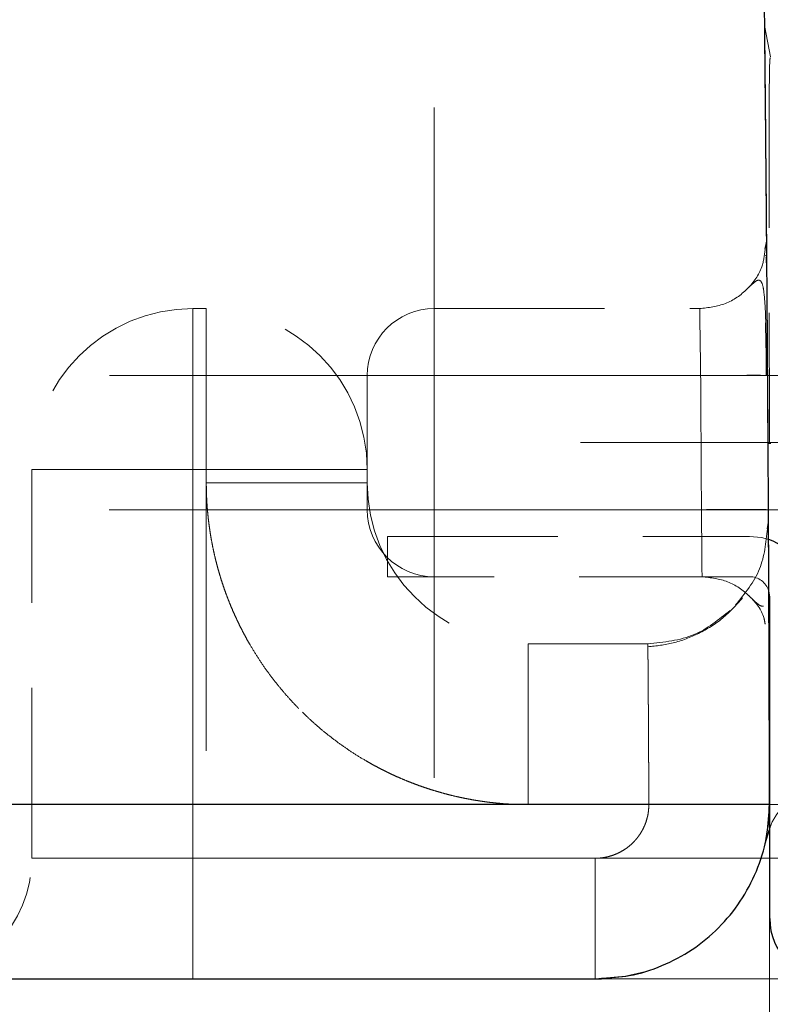
# Model space of a CAD drawing. Units: millimetres. Extents: x 0 to 420, y 0 to 297.
# Drawn here: x 148 to 154, y 189 to 196 of the extents above; entities that cross this region are included whole.
import ezdxf

# ---------------------------------------------------------------- set-up
doc = ezdxf.new("R2010")
doc.units = ezdxf.units.MM
doc.header["$PDSIZE"] = -1
doc.linetypes.add('CENTERX2', pattern=[20.32, 12.7, -2.54, 2.54, -2.54])
doc.linetypes.add('HIDDEN', pattern=[1.905, 1.27, -0.635])
doc.styles.add('SLDTEXTSTYLE0', font='TXT', dxfattribs={"width": 0.605})
doc.dimstyles.new('SLDDIMSTYLE0', dxfattribs={"dimtxt": 3.5, "dimasz": 3.5, "dimexe": 0, "dimexo": 0.0625, "dimgap": 0.875, "dimtad": 1, "dimdec": 0, "dimlfac": 10, "dimrnd": 1e-09, "dimzin": 12, "dimdsep": 46, "dimtxsty": 'SLDTEXTSTYLE0', "dimsah": 1, "dimcen": 0.09, "dimadec": 0, "dimazin": 3, "dimtfac": 1, "dimtdec": 3, "dimtofl": 0, "dimtmove": 0, "dimatfit": 3, "dimfxl": 1, "dimfrac": 2, "dimtolj": 1, "dimtzin": 12, "dimarcsym": 0})
doc.dimstyles.new('SLDDIMSTYLE1', dxfattribs={"dimtxt": 3.5, "dimasz": 3.5, "dimexe": 0, "dimexo": 0.0625, "dimgap": 0.875, "dimtad": 1, "dimlfac": 10, "dimrnd": 1e-09, "dimzin": 12, "dimdsep": 46, "dimtxsty": 'SLDTEXTSTYLE0', "dimsah": 1, "dimcen": 0.09, "dimadec": 0, "dimazin": 3, "dimtfac": 1, "dimtdec": 3, "dimtofl": 0, "dimtmove": 0, "dimatfit": 3, "dimfxl": 1, "dimfrac": 2, "dimtolj": 1, "dimtzin": 12, "dimarcsym": 0})
doc.dimstyles.new('SLDDIMSTYLE2', dxfattribs={"dimtxt": 3.5, "dimasz": 3.5, "dimexe": 0, "dimexo": 0.0625, "dimgap": 0.875, "dimtad": 1, "dimdec": 0, "dimlfac": 10, "dimrnd": 1e-09, "dimzin": 12, "dimdsep": 46, "dimtxsty": 'SLDTEXTSTYLE0', "dimsah": 1, "dimcen": 0.09, "dimadec": 0, "dimazin": 3, "dimtfac": 1, "dimtdec": 3, "dimtmove": 0, "dimatfit": 0, "dimfxl": 1, "dimfrac": 2, "dimtolj": 1, "dimtzin": 12, "dimarcsym": 0})

# ---------------------------------------------------------------- blocks, each defined once
blk = doc.blocks.new('_D')
at = {"color": 7, "linetype": 'Continuous', "lineweight": 0}
for p, q in [((61.7772, 190.1473), (61.7779, 161.9468)), ((153.772, 190.1498), (153.7727, 161.9494)), ((153.7727, 162.9494), (61.7779, 162.9468))]:
    blk.add_line(p, q, dxfattribs=at)
at = {"color": 7, "linetype": 'Continuous', "lineweight": 18}
for points in [[(61.7779, 162.9468), (65.2779, 162.4085), (65.2779, 163.4854)], [(153.7727, 162.9494), (150.2727, 163.4877), (150.2727, 162.4108)]]:
    blk.add_solid(points, dxfattribs=at)
at = {"color": 7, "linetype": 'Continuous', "lineweight": 18, "insert": (103.7648, 167.4597), "char_height": 3.5, "attachment_point": 1, "rotation": 0.00157, "style": 'SLDTEXTSTYLE0'}
blk.add_mtext('920', dxfattribs=at)
blk = doc.blocks.new('_D_1')
at = {"color": 7, "linetype": 'Continuous', "lineweight": 0}
for p, q in [((171.0675, 228.9473), (197.8043, 228.9473)), ((196.8043, 228.9473), (196.8043, 188.9473)), ((143.872, 188.9473), (197.8043, 188.9473))]:
    blk.add_line(p, q, dxfattribs=at)
at = {"color": 7, "linetype": 'Continuous', "lineweight": 18}
for points in [[(196.8043, 228.9473), (196.2659, 225.4473), (197.3428, 225.4473)], [(196.8043, 188.9473), (197.3428, 192.4473), (196.2659, 192.4473)]]:
    blk.add_solid(points, dxfattribs=at)
at = {"color": 7, "linetype": 'Continuous', "lineweight": 18, "insert": (192.2926, 204.9369), "char_height": 3.5, "attachment_point": 1, "rotation": 90, "style": 'SLDTEXTSTYLE0'}
blk.add_mtext('400', dxfattribs=at)
blk = doc.blocks.new('_D_2')
at = {"color": 7, "linetype": 'Continuous', "lineweight": 0}
for p, q in [((168.0675, 213.9473), (189.9692, 213.9473)), ((188.9692, 213.9473), (188.9692, 188.9473)), ((143.872, 188.9473), (189.9692, 188.9473))]:
    blk.add_line(p, q, dxfattribs=at)
at = {"color": 7, "linetype": 'Continuous', "lineweight": 18}
for points in [[(188.9692, 213.9473), (188.4307, 210.4473), (189.5076, 210.4473)], [(188.9692, 188.9473), (189.5076, 192.4473), (188.4307, 192.4473)]]:
    blk.add_solid(points, dxfattribs=at)
at = {"color": 7, "linetype": 'Continuous', "lineweight": 18, "insert": (184.4574, 197.4369), "char_height": 3.5, "attachment_point": 1, "rotation": 90, "style": 'SLDTEXTSTYLE0'}
blk.add_mtext('250', dxfattribs=at)
blk = doc.blocks.new('_D_3')
at = {"color": 7, "linetype": 'Continuous', "lineweight": 0}
for p, q in [((178.9694, 192.9473), (178.9694, 202.0552)), ((158.8675, 192.9473), (179.9694, 192.9473)), ((178.9694, 192.9473), (178.9694, 188.9473)), ((143.872, 188.9473), (179.9694, 188.9473)), ((178.9694, 188.9473), (178.9694, 182.2166))]:
    blk.add_line(p, q, dxfattribs=at)
at = {"color": 7, "linetype": 'Continuous', "lineweight": 18}
for points in [[(178.9694, 192.9473), (179.5079, 196.4473), (178.4309, 196.4473)], [(178.9694, 188.9473), (178.4309, 185.4473), (179.5079, 185.4473)]]:
    blk.add_solid(points, dxfattribs=at)
at = {"color": 7, "linetype": 'Continuous', "lineweight": 18, "insert": (174.4577, 196.708), "char_height": 3.5, "attachment_point": 1, "rotation": 90, "style": 'SLDTEXTSTYLE0'}
blk.add_mtext('40', dxfattribs=at)
blk = doc.blocks.new('_D_5')
at = {"color": 7, "linetype": 'Continuous', "lineweight": 0}
for p, q in [((95.7732, 193.0473), (95.7732, 171.9473)), ((153.772, 190.1498), (153.772, 171.9473)), ((95.7732, 172.9473), (153.772, 172.9473))]:
    blk.add_line(p, q, dxfattribs=at)
at = {"color": 7, "linetype": 'Continuous', "lineweight": 18}
for points in [[(95.7732, 172.9473), (99.2732, 172.4089), (99.2732, 173.4858)], [(153.772, 172.9473), (150.272, 173.4858), (150.272, 172.4089)]]:
    blk.add_solid(points, dxfattribs=at)
at = {"color": 7, "linetype": 'Continuous', "lineweight": 18, "insert": (120.7622, 177.4591), "char_height": 3.5, "attachment_point": 1, "style": 'SLDTEXTSTYLE0'}
blk.add_mtext('580', dxfattribs=at)

msp = doc.modelspace()

# ---------------------------------------------------------------- linework, layer by layer
at = {"color": 7, "linetype": 'HIDDEN', "lineweight": 18}
for p, q in [((153.7362976, 196.0473712), (153.7784013, 195.826491)), ((153.7422646, 194.3412584), (153.7405105, 194.3453258)), ((149.5719679, 193.947326), (149.4719679, 193.947326)), ((149.4719679, 193.947326), (149.4719679, 192.747326)), ((149.4719679, 192.747326), (149.4719679, 193.947326)), ((149.4719679, 193.947326), (149.4719679, 192.747326)), ((149.4719679, 192.747326), (149.4719679, 193.947326)), ((149.5719679, 193.947326), (149.5719679, 192.747326)), ((149.5719679, 192.747326), (149.5719679, 193.947326)), ((149.5719679, 193.947326), (149.5719679, 192.747326)), ((149.5719679, 192.747326), (149.5719679, 193.947326)), ((151.2719679, 193.947326), (153.251024, 193.947326)), ((151.2719679, 193.447326), (151.2719679, 193.947326)), ((151.2719679, 193.947326), (151.2719679, 193.447326)), ((150.7719679, 192.747326), (150.7719679, 193.447326)), ((150.7719679, 193.447326), (151.2719679, 193.447326)), ((151.2719679, 193.447326), (150.7719679, 193.447326)), ((153.2583588, 193.447323), (151.2719679, 193.447326)), ((151.2719679, 193.447326), (151.2719679, 192.447326)), ((151.2719679, 193.447326), (153.258359, 193.4472876)), ((153.7615052, 192.9438111), (153.7583116, 193.4506263)), ((148.2719679, 189.847326), (148.2719679, 192.747326)), ((148.2719679, 192.747326), (149.4719679, 192.747326)), ((149.4719679, 192.747326), (148.2719679, 192.747326)), ((148.2719679, 192.747326), (149.4719679, 192.747326)), ((149.4719679, 192.747326), (148.2719679, 192.747326)), ((149.4719679, 192.747326), (149.4719679, 189.847326)), ((149.5719679, 192.747326), (149.4719679, 192.747326)), ((149.5719679, 192.747326), (150.7719679, 192.747326)), ((149.5719679, 192.647326), (149.5719679, 192.747326)), ((150.7719679, 192.747326), (149.5719679, 192.747326)), ((149.5719679, 192.747326), (150.7719679, 192.747326)), ((150.7719679, 192.747326), (149.5719679, 192.747326)), ((150.7719679, 192.747326), (150.7719679, 192.647326)), ((149.5719679, 192.647326), (150.7719679, 192.647326)), ((150.7719679, 192.647326), (149.5719679, 192.647326)), ((149.5719679, 192.647326), (150.7719679, 192.647326)), ((150.7719679, 192.647326), (149.5719679, 192.647326)), ((150.7719679, 192.447326), (150.7719679, 192.647326)), ((150.7719679, 192.447326), (151.2719679, 192.447326)), ((150.7719679, 192.447326), (151.2719679, 192.447326)), ((151.2719679, 192.447326), (153.2642261, 192.4473645)), ((153.2642264, 192.4473291), (151.2719679, 192.447326)), ((151.2719679, 191.947326), (151.2719679, 192.447326)), ((151.2719679, 192.447326), (151.2719679, 191.947326)), ((150.9232113, 192.247326), (153.6232113, 192.247326)), ((150.9232113, 191.947326), (150.9232113, 192.247326)), ((153.6232113, 191.947326), (150.9232113, 191.947326)), ((151.9719679, 191.447326), (152.8647278, 191.447326)), ((151.9719679, 191.447326), (151.9719679, 190.247326)), ((151.9719679, 191.447326), (151.9719679, 190.247326)), ((151.9719679, 191.447326), (151.9719679, 190.247326)), ((151.9719679, 191.447326), (151.9719679, 190.247326)), ((152.8719562, 190.2472365), (151.9719679, 190.247326)), ((151.9719679, 190.247326), (152.8719563, 190.2472374)), ((152.8719562, 190.2472365), (151.9719679, 190.247326)), ((151.9719679, 190.247326), (152.8719563, 190.2472374)), ((153.7719679, 190.2498384), (153.7719678, 190.2498921)), ((153.7719679, 190.2498084), (153.7719679, 190.2498083)), ((153.7732113, 190.1652804), (153.7732113, 190.2404484)), ((149.4719679, 189.847326), (148.2719679, 189.847326)), ((148.2719679, 189.847326), (149.4719679, 189.847326)), ((149.4719679, 189.847326), (148.2719679, 189.847326)), ((148.2719679, 189.847326), (149.4719679, 189.847326)), ((149.4719679, 188.947326), (149.4719679, 189.847326)), ((152.4719703, 189.847326), (149.4719679, 189.847326)), ((149.4719679, 188.947326), (149.4719679, 189.847326)), ((149.4719679, 188.947326), (149.4719679, 189.847326)), ((149.4719679, 188.947326), (149.4719679, 189.847326)), ((152.4719703, 188.947326), (152.4719703, 189.847326)), ((152.4719703, 189.847326), (152.4719703, 188.947326)), ((152.4719703, 188.947326), (152.4719703, 189.847326)), ((152.4719703, 189.847326), (152.4719703, 188.947326)), ((152.4555514, 188.9473506), (152.4565563, 188.9473415))]:
    msp.add_line(p, q, dxfattribs=at)
at = {"color": 7, "linetype": 'CENTERX2', "lineweight": 18}
for p, q in [((151.2719679, 195.447326), (151.2719679, 190.447326)), ((148.8501886, 193.447326), (154.1155266, 193.447326)), ((152.3614949, 192.947326), (158.7674794, 192.947326)), ((149.4719679, 189.847326), (149.4719679, 192.747326)), ((149.5719679, 192.747326), (149.4719679, 192.747326)), ((149.5719679, 190.647326), (149.5719679, 192.747326)), ((148.8482532, 192.447326), (154.1193974, 192.447326)), ((158.71656, 190.247326), (115.882837, 190.247326)), ((154.4719703, 189.847326), (149.4719679, 189.847326))]:
    msp.add_line(p, q, dxfattribs=at)
at = {"color": 7, "linetype": 'Continuous', "lineweight": 25}
for p, q in [((153.7395938, 194.3917829), (153.7510078, 194.45136)), ((153.7615321, 192.9438113), (153.7823429, 192.9439332)), ((153.7556315, 192.3050788), (153.7647164, 192.3518174)), ((153.7650783, 192.2447774), (153.765133, 192.2690124)), ((153.7700579, 191.8279213), (153.7664907, 191.8417221)), ((153.7732113, 190.2404484), (153.7732113, 191.797326)), ((153.7719679, 190.2498085), (153.7719679, 190.2498084)), ((153.7732113, 189.397326), (153.7732113, 190.1652804)), ((153.73936, 189.9562584), (153.7717, 190.0627869))]:
    msp.add_line(p, q, dxfattribs=at)
at = {"color": 7, "linetype": 'HIDDEN', "lineweight": 18, "flags": 128}
for points in [[(153.7657903, 192.2241412), (153.7110019, 192.2386794), (153.6232113, 192.247326)], [(153.7732113, 191.797326), (153.7703291, 191.8265896), (153.7700579, 191.8279213)], [(153.7373472, 189.949297), (153.7526143, 190.0238292), (153.7719678, 190.2498912)], [(152.4719703, 188.947326), (152.6979936, 188.9671255), (152.8507688, 189.0037378)]]:
    msp.add_lwpolyline(points, dxfattribs=at)
at = {"color": 7, "linetype": 'HIDDEN', "lineweight": 18}
for centre, radius, start, end in [((149.4719679, 192.747326), 1.2, 90, 180), ((149.5719679, 192.747326), 1.2, 0, 90), ((151.2719679, 193.447326), 0.5, 90, 180), ((151.9719679, 192.647326), 1.2, 180.00000033, 269.99999955), ((151.2719679, 192.447326), 0.5, 180, 270), ((153.6232113, 191.797326), 0.15, 17.21594284, 90), ((147.3719679, 189.847326), 0.9, 270, 0)]:
    msp.add_arc(centre, radius, start, end, dxfattribs=at)
at = {"color": 7, "linetype": 'Continuous', "lineweight": 25}
for centre, start, end in [((153.6232113, 191.797326), 0, 71.52793316), ((154.2232113, 189.397326), 180, 270)]:
    msp.add_arc(centre, 0.45, start, end, dxfattribs=at)
for points, knots in [([(153.7719674, 190.2498084), (153.771498, 190.4648548), (153.7705591, 190.8949486), (153.7683771, 191.5400871), (153.7656288, 192.1852243), (153.7622587, 192.8303587), (153.7582816, 193.4754892), (153.7536937, 194.1206143), (153.7484959, 194.7657328), (153.7426882, 195.4108432), (153.7362705, 196.0559444), (153.729243, 196.7010349), (153.7216056, 197.3461135), (153.7133584, 197.9911788), (153.7045015, 198.6362295), (153.6950347, 199.2812643), (153.6849583, 199.9262818), (153.6742722, 200.5712808), (153.6629765, 201.2162599), (153.6510712, 201.8612177), (153.6385563, 202.506153), (153.6254319, 203.1510645), (153.611698, 203.7959507), (153.5973546, 204.4408105), (153.5824019, 205.0856424), (153.5668397, 205.7304452), (153.5506682, 206.3752175), (153.5338874, 207.019958), (153.5164973, 207.6646658), (153.4984982, 208.3093396), (153.4798901, 208.9539785), (153.460673, 209.5985813), (153.4408472, 210.2431471), (153.4204127, 210.8876748), (153.3993697, 211.5321632), (153.3777181, 212.1766115), (153.3554582, 212.8210185), (153.33259, 213.4653832), (153.3091137, 214.1097045), (153.2850293, 214.7539814), (153.260337, 215.3982128), (153.2350369, 216.0423977), (153.209129, 216.686535), (153.1826135, 217.3306236), (153.1554904, 217.9746626), (153.12776, 218.6186509), (153.0994222, 219.2625874), (153.0704772, 219.906471), (153.0409251, 220.5503008), (153.010766, 221.1940756), (152.98, 221.8377944), (152.9486272, 222.4814562), (152.9166477, 223.1250599), (152.8840617, 223.7686045), (152.8508691, 224.4120887), (152.8170703, 225.0555116), (152.7826653, 225.6988716), (152.7476544, 226.3421677), (152.7120378, 226.9853984), (152.6758157, 227.6285626), (152.6389882, 228.2716588), (152.6015556, 228.9146859), (152.563518, 229.5576425), (152.5248757, 230.2005274), (152.4856288, 230.8433392), (152.4457775, 231.4860767), (152.405322, 232.1287385), (152.3642625, 232.7713235), (152.3225993, 233.4138302), (152.2803324, 234.0562575), (152.237462, 234.698604), (152.1939887, 235.3408684), (152.1499114, 235.9830493), (152.1052345, 236.6251461), (152.0599433, 237.2671552), (152.0140928, 237.9090833), (151.9830167, 238.336962), (151.9674787, 238.5509008)], [0, 0, 0, 0, 0.013332853, 0.026665776, 0.039998764, 0.053331814, 0.066664922, 0.079998085, 0.093331298, 0.106664557, 0.11999786, 0.133331201, 0.146664577, 0.159997984, 0.173331419, 0.186664878, 0.199998356, 0.213331849, 0.226665355, 0.239998869, 0.253332387, 0.266665906, 0.279999421, 0.293332928, 0.306666424, 0.319999906, 0.333333368, 0.346666808, 0.360000227, 0.373333626, 0.386667007, 0.400000372, 0.413333722, 0.426667059, 0.440000385, 0.453333701, 0.466667009, 0.48000031, 0.493333606, 0.506666899, 0.520000189, 0.53333348, 0.546666772, 0.560000067, 0.573333366, 0.586666671, 0.599999984, 0.613333306, 0.626666638, 0.639999982, 0.65333334, 0.666666713, 0.680000102, 0.69333351, 0.706666936, 0.720000379, 0.733333835, 0.746667301, 0.760000772, 0.773334246, 0.786667718, 0.800001185, 0.813334643, 0.826668088, 0.840001517, 0.853334925, 0.86666831, 0.880001667, 0.893334992, 0.906668282, 0.920001533, 0.933334741, 0.946667902, 0.960001012, 0.973334068, 0.986667065, 1, 1, 1, 1]), ([(153.7583116, 193.4506263), (153.7581078, 193.4832474), (153.7566426, 193.717758), (153.7535239, 194.1362053), (153.7492265, 194.676431), (153.7450719, 195.1483019), (153.7414183, 195.5364338), (153.7385804, 195.8224894), (153.7366904, 196.006493), (153.7364499, 196.0295229), (153.7363296, 196.0410358)], [0, 0, 0, 0, 0.0225631, 0.162204411, 0.301840509, 0.441483009, 0.581124064, 0.720766589, 0.860408804, 1, 1, 1, 1]), ([(153.750359, 193.4505738), (153.7497435, 193.523672), (153.7485797, 193.6618958), (153.7453939, 193.7841463), (153.7438929, 193.8417459)], [0, 0, 0, 0, 0.528839965, 1, 1, 1, 1]), ([(152.5190925, 188.9519729), (152.5884286, 188.9561952), (152.7429002, 188.9656019), (152.9731987, 189.0396742), (153.199682, 189.1597068), (153.3979852, 189.3230964), (153.5608949, 189.5216993), (153.6808872, 189.7483581), (153.7579059, 189.9942175), (153.7672806, 190.1646115), (153.7719679, 190.2498086)], [0, 0, 0, 0, 0.104220311, 0.232188838, 0.360157365, 0.488125892, 0.616094419, 0.744062946, 0.872031473, 1, 1, 1, 1]), ([(147.8610823, 188.947326), (147.8651633, 188.947326), (148.126526, 188.947326), (148.3787994, 188.947326), (148.6091911, 188.947326), (148.6110773, 188.947326)], [0, 0, 0, 0, 0.015488625, 0.991939609, 1, 1, 1, 1]), ([(147.8770781, 188.9481946), (147.9993582, 188.9481946), (148.2636971, 188.9481946), (148.5014371, 188.9481946), (148.6292013, 188.9481946)], [0, 0, 0, 0, 0.46258851, 1, 1, 1, 1]), ([(148.6292013, 188.9481946), (148.7870929, 188.9481946), (149.2348523, 188.9481946), (149.893919, 188.9481946), (150.5923194, 188.9481946), (151.1226121, 188.9481946), (151.3755726, 188.9481946), (151.4679851, 188.9481946)], [0, 0, 0, 0, 0.132199175, 0.374898972, 0.617599872, 0.860300086, 1, 1, 1, 1]), ([(151.4679851, 188.9481946), (151.5409438, 188.9481946), (151.6998963, 188.9481946), (151.8904688, 188.9481946), (152.0693493, 188.9481946), (152.1896496, 188.9481946), (152.2700367, 188.9481946), (152.3288344, 188.9481946), (152.3917281, 188.9481946), (152.4548956, 188.9481946), (152.5078576, 188.9481946), (152.5153806, 188.9481946), (152.5194655, 188.9481946)], [0, 0, 0, 0, 0.102245652, 0.22275886, 0.343266986, 0.458802209, 0.512284133, 0.566748105, 0.641211138, 0.738254759, 0.857873514, 1, 1, 1, 1])]:
    msp.add_open_spline(points, degree=3, knots=knots, dxfattribs=at)
at = {"color": 7, "linetype": 'HIDDEN', "lineweight": 18}
for points, knots in [([(153.7777219, 195.82054), (153.7762968, 195.8147649), (153.7732013, 195.8022209), (153.7703794, 195.6476742), (153.768661, 195.3904809), (153.7681434, 195.0332782), (153.7684787, 194.5929137), (153.7693544, 194.0846644), (153.7704471, 193.5279912), (153.7711758, 193.1388964), (153.771541, 192.9438699)], [0, 0, 0, 0, 0.107364763, 0.233206246, 0.359614888, 0.486577238, 0.614091816, 0.742153686, 0.87075935, 1, 1, 1, 1]), ([(153.2510241, 193.947326), (153.3169487, 193.9548981), (153.4487979, 193.9700421), (153.6135673, 194.0871445), (153.7206281, 194.2355293), (153.7340932, 194.3464651), (153.7395938, 194.3917829)], [0, 0, 0, 0, 0.270956281, 0.541912563, 0.812868844, 1, 1, 1, 1]), ([(153.7568357, 193.4506165), (153.756297, 193.5299472), (153.7553237, 193.6732807), (153.7540089, 193.8544427), (153.7530221, 193.9827244), (153.7522817, 194.0857783), (153.7509292, 194.1807696), (153.7488685, 194.2780918), (153.7467537, 194.3138125), (153.7455845, 194.3335603)], [0, 0, 0, 0, 0.194471988, 0.351369204, 0.470617947, 0.557798638, 0.668786806, 0.816892739, 1, 1, 1, 1]), ([(153.7438929, 193.8417459), (153.7438184, 193.8450507), (153.7424354, 193.9063692), (153.7375771, 193.9987139), (153.7273979, 194.1015093), (153.7113058, 194.1545972), (153.6862506, 194.1640887), (153.6509946, 194.1387634), (153.6128908, 194.1018116), (153.5944653, 194.0839431)], [0, 0, 0, 0, 0.011429388, 0.212065914, 0.397243669, 0.567050529, 0.722560901, 0.865840721, 1, 1, 1, 1]), ([(153.2583586, 193.447326), (153.2574944, 193.5127708), (153.2565919, 193.5781518), (153.2548595, 193.6990886), (153.2540321, 193.7545391), (153.2526176, 193.8471353), (153.2520331, 193.8841855), (153.2512353, 193.9343173), (153.251024, 193.9473259), (153.2510241, 193.9473268)], [0, 0, 0, 0, 0.25, 0.25, 0.5, 0.5, 0.75, 0.75, 1, 1, 1, 1]), ([(153.2510243, 193.9473215), (153.2510246, 193.9473115), (153.2512359, 193.9342866), (153.2520331, 193.8841932), (153.2526179, 193.847115), (153.2540317, 193.7545717), (153.2548595, 193.6990949), (153.2565917, 193.5781849), (153.2574951, 193.5127495), (153.2583588, 193.447326)], [0, 0, 0, 0, 0.25, 0.25, 0.5, 0.5, 0.75, 0.75, 1, 1, 1, 1]), ([(153.7055448, 193.450278), (153.677661, 193.4500939), (153.617503, 193.4496968), (153.4536332, 193.4486151), (153.3234502, 193.4477557), (153.2583588, 193.447326)], [0, 0, 0, 0, 0.301668194, 0.650834097, 1, 1, 1, 1]), ([(153.2583588, 193.447326), (153.3234502, 193.4477557), (153.4536332, 193.4486151), (153.617503, 193.4496968), (153.677661, 193.4500939), (153.7055448, 193.450278)], [0, 0, 0, 0, 0.349165903, 0.698331806, 1, 1, 1, 1]), ([(153.7656791, 192.1521498), (153.7650616, 192.2802525), (153.7638068, 192.5405869), (153.7622804, 192.8079894), (153.7615052, 192.9438111)], [0, 0, 0, 0, 0.492069885, 1, 1, 1, 1]), ([(151.9719679, 190.247326), (151.9562567, 190.2474139), (151.9248342, 190.2475897), (151.8777184, 190.249028), (151.8306388, 190.2513256), (151.7836135, 190.2545659), (151.7366607, 190.258725), (151.6897986, 190.2638074), (151.6430453, 190.2698093), (151.5964189, 190.2767288), (151.5499373, 190.2845631), (151.5036186, 190.2933091), (151.4574805, 190.3029635), (151.411541, 190.3135223), (151.3658177, 190.3249816), (151.3203283, 190.3373367), (151.2750904, 190.3505829), (151.2301213, 190.364715), (151.1854385, 190.3797275), (151.141059, 190.3956146), (151.0970001, 190.41237), (151.0532788, 190.4299873), (151.0099117, 190.4484596), (150.9669157, 190.4677797), (150.9243073, 190.4879402), (150.8821029, 190.5089331), (150.8403187, 190.5307504), (150.7989708, 190.5533836), (150.7580751, 190.5768239), (150.7176473, 190.6010622), (150.677703, 190.6260895), (150.6382577, 190.651896), (150.5993266, 190.6784719), (150.5609248, 190.705807), (150.5230672, 190.733891), (150.4857683, 190.762713), (150.4490426, 190.7922619), (150.4129044, 190.8225266), (150.3773677, 190.8534953), (150.3424463, 190.8851561), (150.3081535, 190.9174971), (150.2632984, 190.9614961), (150.2088707, 191.018127), (150.146285, 191.0885869), (150.0865134, 191.16145), (150.0296481, 191.2366029), (149.9757758, 191.3139295), (149.924979, 191.3933103), (149.8773351, 191.4746227), (149.8329171, 191.5577414), (149.791794, 191.6425389), (149.7540294, 191.7288846), (149.7196821, 191.8166458), (149.6888055, 191.9056874), (149.6614475, 191.9958722), (149.6376512, 192.0870614), (149.6174522, 192.1791141), (149.6008884, 192.2718886), (149.5879617, 192.3652415), (149.5787827, 192.4590286), (149.5730291, 192.5531051), (149.5723217, 192.6159192), (149.5719679, 192.647326)], [0, 0, 0, 0, 0.012503009, 0.025006079, 0.037509206, 0.050012382, 0.062515602, 0.075018861, 0.087522152, 0.100025472, 0.112528815, 0.125032177, 0.137535555, 0.150038944, 0.162542341, 0.175045744, 0.187549149, 0.200052553, 0.212555956, 0.225059354, 0.237562747, 0.250066133, 0.262569511, 0.275072881, 0.287576242, 0.300079595, 0.31258294, 0.325086277, 0.337589607, 0.350092933, 0.362596257, 0.375099581, 0.387602908, 0.40010624, 0.412609577, 0.42511292, 0.437616268, 0.450119623, 0.462622982, 0.475126345, 0.487629709, 0.500133073, 0.52512655, 0.550120002, 0.575113426, 0.600106825, 0.62510021, 0.650093601, 0.675087026, 0.700080504, 0.725074034, 0.750067605, 0.775061205, 0.800054814, 0.825048408, 0.850041957, 0.875035426, 0.900028776, 0.925021962, 0.950014932, 0.975007632, 1, 1, 1, 1]), ([(149.5719679, 192.647326), (149.5720557, 192.6316227), (149.5722312, 192.6002159), (149.5736681, 192.5531236), (149.5759635, 192.5060673), (149.5792007, 192.4590652), (149.5833558, 192.4121354), (149.5884332, 192.3652961), (149.5944294, 192.3185653), (149.6013423, 192.2719611), (149.6091691, 192.2255016), (149.6179068, 192.1792045), (149.627552, 192.1330879), (149.6381009, 192.0871694), (149.6495493, 192.0414669), (149.6618928, 191.9959978), (149.6751265, 191.9507799), (149.6892454, 191.9058303), (149.7042438, 191.8611666), (149.720116, 191.8168058), (149.7368558, 191.7727652), (149.7544566, 191.7290615), (149.7729117, 191.6857117), (149.7922138, 191.6427323), (149.8123555, 191.6001401), (149.833329, 191.5579512), (149.8551261, 191.516182), (149.8777384, 191.4748484), (149.9011571, 191.4339664), (149.9253731, 191.3935517), (149.9503774, 191.3536198), (149.9761602, 191.3141863), (150.0027119, 191.2752662), (150.0300222, 191.2368746), (150.0580807, 191.1990264), (150.0868767, 191.1617362), (150.1163991, 191.1250185), (150.1466367, 191.0888873), (150.1775779, 191.0533568), (150.2092108, 191.0184407), (150.2415234, 190.9841524), (150.2855054, 190.9392806), (150.3421321, 190.8848157), (150.4126036, 190.8221746), (150.4854817, 190.7623494), (150.5606527, 190.7054326), (150.6380006, 190.6515112), (150.7174055, 190.6006678), (150.7987447, 190.55298), (150.8818928, 190.5085208), (150.966722, 190.4673595), (151.0531016, 190.4295598), (151.1408988, 190.3951803), (151.2299782, 190.3642748), (151.3202026, 190.336891), (151.4114328, 190.3130723), (151.5035281, 190.292854), (151.5963463, 190.2762745), (151.689744, 190.2633354), (151.7835769, 190.2541476), (151.8777, 190.2483883), (151.9405454, 190.2476801), (151.9719679, 190.247326)], [0, 0, 0, 0, 0.012496742, 0.024993575, 0.037490491, 0.049987482, 0.06248454, 0.074981658, 0.08747883, 0.099976049, 0.112473309, 0.124970605, 0.13746793, 0.149965279, 0.162462649, 0.174960033, 0.187457429, 0.199954832, 0.212452239, 0.224949646, 0.23744705, 0.24994445, 0.262441842, 0.274939225, 0.287436598, 0.299933958, 0.312431306, 0.32492864, 0.33742596, 0.349923268, 0.362420568, 0.374917863, 0.387415157, 0.399912453, 0.412409752, 0.424907056, 0.437404367, 0.449901685, 0.462399011, 0.474896343, 0.487393682, 0.499891026, 0.524896548, 0.549902064, 0.574907563, 0.599913037, 0.624918492, 0.649923937, 0.674929389, 0.699934867, 0.724940378, 0.749945922, 0.774951496, 0.799957092, 0.824962697, 0.849968292, 0.874973854, 0.899979354, 0.924984759, 0.949990031, 0.974995128, 1, 1, 1, 1]), ([(151.9719679, 190.247326), (151.9562567, 190.2474139), (151.9248342, 190.2475897), (151.8777184, 190.249028), (151.8306388, 190.2513256), (151.7836135, 190.2545659), (151.7366607, 190.258725), (151.6897986, 190.2638074), (151.6430453, 190.2698093), (151.5964189, 190.2767288), (151.5499373, 190.2845631), (151.5036186, 190.2933091), (151.4574805, 190.3029635), (151.411541, 190.3135223), (151.3658177, 190.3249816), (151.3203283, 190.3373367), (151.2750904, 190.3505829), (151.2301213, 190.364715), (151.1854385, 190.3797275), (151.141059, 190.3956146), (151.0970001, 190.41237), (151.0532788, 190.4299873), (151.0099117, 190.4484596), (150.9669157, 190.4677797), (150.9243073, 190.4879402), (150.8821029, 190.5089331), (150.8403187, 190.5307504), (150.7989708, 190.5533836), (150.7580751, 190.5768239), (150.7176473, 190.6010622), (150.677703, 190.6260895), (150.6382577, 190.651896), (150.5993266, 190.6784719), (150.5609248, 190.705807), (150.5230672, 190.733891), (150.4857683, 190.762713), (150.4490426, 190.7922619), (150.4129044, 190.8225266), (150.3773677, 190.8534953), (150.3424463, 190.8851561), (150.3081535, 190.9174971), (150.2632984, 190.9614961), (150.2088707, 191.018127), (150.146285, 191.0885869), (150.0865134, 191.16145), (150.0296481, 191.2366029), (149.9757758, 191.3139295), (149.924979, 191.3933103), (149.8773351, 191.4746227), (149.8329171, 191.5577414), (149.791794, 191.6425389), (149.7540294, 191.7288846), (149.7196821, 191.8166458), (149.6888055, 191.9056874), (149.6614475, 191.9958722), (149.6376512, 192.0870614), (149.6174522, 192.1791141), (149.6008884, 192.2718886), (149.5879617, 192.3652415), (149.5787827, 192.4590286), (149.5730291, 192.5531051), (149.5723217, 192.6159192), (149.5719679, 192.647326)], [0, 0, 0, 0, 0.012503009, 0.025006079, 0.037509206, 0.050012382, 0.062515602, 0.075018861, 0.087522152, 0.100025472, 0.112528815, 0.125032177, 0.137535555, 0.150038944, 0.162542341, 0.175045744, 0.187549149, 0.200052553, 0.212555956, 0.225059354, 0.237562747, 0.250066133, 0.262569511, 0.275072881, 0.287576242, 0.300079595, 0.31258294, 0.325086277, 0.337589607, 0.350092933, 0.362596257, 0.375099581, 0.387602908, 0.40010624, 0.412609577, 0.42511292, 0.437616268, 0.450119623, 0.462622982, 0.475126345, 0.487629709, 0.500133073, 0.52512655, 0.550120002, 0.575113426, 0.600106825, 0.62510021, 0.650093601, 0.675087026, 0.700080504, 0.725074034, 0.750067605, 0.775061205, 0.800054814, 0.825048408, 0.850041957, 0.875035426, 0.900028776, 0.925021962, 0.950014932, 0.975007632, 1, 1, 1, 1]), ([(149.5719679, 192.647326), (149.5720557, 192.6316227), (149.5722312, 192.6002159), (149.5736681, 192.5531236), (149.5759635, 192.5060673), (149.5792007, 192.4590652), (149.5833558, 192.4121354), (149.5884332, 192.3652961), (149.5944294, 192.3185653), (149.6013423, 192.2719611), (149.6091691, 192.2255016), (149.6179068, 192.1792045), (149.627552, 192.1330879), (149.6381009, 192.0871694), (149.6495493, 192.0414669), (149.6618928, 191.9959978), (149.6751265, 191.9507799), (149.6892454, 191.9058303), (149.7042438, 191.8611666), (149.720116, 191.8168058), (149.7368558, 191.7727652), (149.7544566, 191.7290615), (149.7729117, 191.6857117), (149.7922138, 191.6427323), (149.8123555, 191.6001401), (149.833329, 191.5579512), (149.8551261, 191.516182), (149.8777384, 191.4748484), (149.9011571, 191.4339664), (149.9253731, 191.3935517), (149.9503774, 191.3536198), (149.9761602, 191.3141863), (150.0027119, 191.2752662), (150.0300222, 191.2368746), (150.0580807, 191.1990264), (150.0868767, 191.1617362), (150.1163991, 191.1250185), (150.1466367, 191.0888873), (150.1775779, 191.0533568), (150.2092108, 191.0184407), (150.2415234, 190.9841524), (150.2855054, 190.9392806), (150.3421321, 190.8848157), (150.4126036, 190.8221746), (150.4854817, 190.7623494), (150.5606527, 190.7054326), (150.6380006, 190.6515112), (150.7174055, 190.6006678), (150.7987447, 190.55298), (150.8818928, 190.5085208), (150.966722, 190.4673595), (151.0531016, 190.4295598), (151.1408988, 190.3951803), (151.2299782, 190.3642748), (151.3202026, 190.336891), (151.4114328, 190.3130723), (151.5035281, 190.292854), (151.5963463, 190.2762745), (151.689744, 190.2633354), (151.7835769, 190.2541476), (151.8777, 190.2483883), (151.9405454, 190.2476801), (151.9719679, 190.247326)], [0, 0, 0, 0, 0.012496742, 0.024993575, 0.037490491, 0.049987482, 0.06248454, 0.074981658, 0.08747883, 0.099976049, 0.112473309, 0.124970605, 0.13746793, 0.149965279, 0.162462649, 0.174960033, 0.187457429, 0.199954832, 0.212452239, 0.224949646, 0.23744705, 0.24994445, 0.262441842, 0.274939225, 0.287436598, 0.299933958, 0.312431306, 0.32492864, 0.33742596, 0.349923268, 0.362420568, 0.374917863, 0.387415157, 0.399912453, 0.412409752, 0.424907056, 0.437404367, 0.449901685, 0.462399011, 0.474896343, 0.487393682, 0.499891026, 0.524896548, 0.549902064, 0.574907563, 0.599913037, 0.624918492, 0.649923937, 0.674929389, 0.699934867, 0.724940378, 0.749945922, 0.774951496, 0.799957092, 0.824962697, 0.849968292, 0.874973854, 0.899979354, 0.924984759, 0.949990031, 0.974995128, 1, 1, 1, 1]), ([(153.2642256, 192.447326), (153.2648975, 192.3818812), (153.2655295, 192.3164998), (153.2666356, 192.1955623), (153.2671097, 192.1401115), (153.2678685, 192.0475153), (153.2681536, 192.0104655), (153.2685324, 191.9603344), (153.2686264, 191.9473261), (153.2686266, 191.9473252)], [0, 0, 0, 0, 0.25, 0.25, 0.5, 0.5, 0.75, 0.75, 1, 1, 1, 1]), ([(153.2686272, 191.9473305), (153.2686272, 191.9473406), (153.2685329, 191.9603651), (153.2681543, 192.0104578), (153.2678689, 192.0475356), (153.2671106, 192.1400789), (153.2666363, 192.1955559), (153.2655306, 192.3164668), (153.2648982, 192.3819025), (153.2642263, 192.447326)], [0, 0, 0, 0, 0.25, 0.25, 0.5, 0.5, 0.75, 0.75, 1, 1, 1, 1]), ([(153.2642265, 192.447326), (153.3298625, 192.447663), (153.4611345, 192.448337), (153.6246295, 192.4491764), (153.7275386, 192.4497048), (153.7413275, 192.4497756), (153.7460621, 192.4497999)], [0, 0, 0, 0, 0.283855876, 0.567711752, 0.851567628, 1, 1, 1, 1]), ([(153.7110616, 192.4496202), (153.6832768, 192.4494775), (153.6232103, 192.4491691), (153.4594962, 192.4483286), (153.3293164, 192.4476602), (153.2642265, 192.447326)], [0, 0, 0, 0, 0.300869228, 0.650434614, 1, 1, 1, 1]), ([(153.5189813, 191.7370373), (153.5885142, 191.822591), (153.7236628, 191.9888787), (153.7451832, 192.2017353), (153.7556315, 192.3050788)], [0, 0, 0, 0, 0.5144924274, 1, 1, 1, 1]), ([(153.7719678, 190.2498912), (153.7716809, 190.387393), (153.7711072, 190.6624026), (153.769976, 191.0589754), (153.7687439, 191.4244878), (153.767491, 191.7460074), (153.7663687, 192.0057571), (153.7655771, 192.175646), (153.7653189, 192.2285221), (153.7652395, 192.2447756)], [0, 0, 0, 0, 0.155185871, 0.310378428, 0.465561486, 0.620755321, 0.775949172, 0.931129635, 1, 1, 1, 1]), ([(153.739681, 191.5922639), (153.7370038, 191.6083373), (153.7236131, 191.6887323), (153.6269869, 191.8088383), (153.4654144, 191.9251205), (153.334223, 191.9399242), (153.2686272, 191.947326)], [0, 0, 0, 0, 0.076892082, 0.384594721, 0.692297361, 1, 1, 1, 1]), ([(153.5712729, 191.7898385), (153.5236701, 191.7368716), (153.4294803, 191.6320682), (153.2484247, 191.5197878), (153.0575833, 191.4467045), (152.9278225, 191.4315557), (152.8649281, 191.4242131)], [0, 0, 0, 0, 0.26326903, 0.520919998, 0.767792306, 1, 1, 1, 1]), ([(153.6096042, 191.8130223), (153.6282619, 191.795253), (153.66652, 191.7588166), (153.7037759, 191.7263816), (153.7191457, 191.7278818), (153.7266649, 191.7286157)], [0, 0, 0, 0, 0.327148288, 0.670827187, 1, 1, 1, 1]), ([(152.8647276, 191.447326), (152.984476, 191.4592447), (153.2142032, 191.4821097), (153.3931669, 191.6270974), (153.4788433, 191.6965082)], [0, 0, 0, 0, 0.521263928, 1, 1, 1, 1]), ([(152.8647276, 191.4473009), (152.864727, 191.4473223), (152.8650062, 191.4160423), (152.8657576, 191.325788), (152.8660613, 191.2885798), (152.8667439, 191.2013058), (152.8671231, 191.1512131), (152.8683148, 190.9846186), (152.8691803, 190.8515111), (152.8703553, 190.6339317), (152.8707273, 190.558457), (152.8714041, 190.4044236), (152.871708, 190.3258273), (152.8719702, 190.247326)], [0, 0, 0, 0, 0.25, 0.25, 0.375, 0.375, 0.5, 0.5, 0.75, 0.75, 0.875, 0.875, 1, 1, 1, 1]), ([(152.8647276, 191.4473009), (152.864727, 191.4473223), (152.8650062, 191.4160423), (152.8657576, 191.325788), (152.8660613, 191.2885798), (152.8667439, 191.2013058), (152.8671231, 191.1512131), (152.8683148, 190.9846186), (152.8691803, 190.8515111), (152.8703553, 190.6339317), (152.8707273, 190.558457), (152.8714041, 190.4044236), (152.871708, 190.3258273), (152.8719702, 190.247326)], [0, 0, 0, 0, 0.25, 0.25, 0.375, 0.375, 0.5, 0.5, 0.75, 0.75, 0.875, 0.875, 1, 1, 1, 1]), ([(152.8649438, 191.4224812), (152.8649833, 191.4179364), (152.8651036, 191.4040725), (152.8654667, 191.3608318), (152.8660161, 191.2947942), (152.8666924, 191.2089155), (152.8676152, 191.0852184), (152.8687181, 190.9181527), (152.8699679, 190.7118225), (152.8711249, 190.4856678), (152.8716825, 190.3285957), (152.871971, 190.247326)], [0, 0, 0, 0, 0.047552342, 0.145057868, 0.230064276, 0.325127318, 0.430242462, 0.572676337, 0.715110307, 0.852597159, 1, 1, 1, 1]), ([(152.8649438, 191.4224812), (152.8649833, 191.4179364), (152.8651036, 191.4040725), (152.8654667, 191.3608318), (152.8660161, 191.2947942), (152.8666924, 191.2089155), (152.8676152, 191.0852184), (152.8687181, 190.9181527), (152.8699679, 190.7118225), (152.8711249, 190.4856678), (152.8716825, 190.3285957), (152.871971, 190.247326)], [0, 0, 0, 0, 0.047552342, 0.145057868, 0.230064298, 0.32512734, 0.430242462, 0.572676337, 0.715110307, 0.852597178, 1, 1, 1, 1]), ([(153.7717, 190.0627869), (153.7738159, 190.0701669), (153.7867725, 190.1153582), (153.8433004, 190.2046957), (153.9381334, 190.3156192), (154.0312538, 190.364397), (154.0732113, 190.3863749)], [0, 0, 0, 0, 0.0507113601, 0.3105299609, 0.6893443918, 1, 1, 1, 1]), ([(143.7719855, 190.2498086), (143.8061251, 190.2498169), (143.8744101, 190.2498337), (143.9768349, 190.2498584), (144.0792541, 190.2498829), (144.1816556, 190.2499072), (144.284027, 190.2499311), (144.3863561, 190.2499548), (144.4886306, 190.2499781), (144.5908384, 190.2500012), (144.6929672, 190.250024), (144.7950046, 190.2500466), (144.8969386, 190.2500688), (144.9987568, 190.2500907), (145.1004469, 190.2501124), (145.2019968, 190.2501337), (145.3033942, 190.2501548), (145.4046271, 190.2501755), (145.5056844, 190.250196), (145.6065555, 190.2502161), (145.7072304, 190.250236), (145.8076988, 190.2502555), (145.9079507, 190.2502748), (146.0079759, 190.2502937), (146.1077642, 190.2503123), (146.2073054, 190.2503306), (146.3065895, 190.2503486), (146.4056063, 190.2503663), (146.5043455, 190.2503837), (146.6027972, 190.2504007), (146.7009511, 190.2504174), (146.798797, 190.2504338), (146.8963249, 190.2504499), (146.9935246, 190.2504657), (147.0903858, 190.2504811), (147.1868984, 190.2504962), (147.2830526, 190.2505109), (147.3788383, 190.2505254), (147.4742459, 190.2505395), (147.5692653, 190.2505532), (147.6638867, 190.2505666), (147.7581002, 190.2505797), (147.851896, 190.2505925), (147.9452642, 190.2506049), (148.0381949, 190.250617), (148.1306783, 190.2506287), (148.2227044, 190.2506401), (148.3142633, 190.2506511), (148.4053453, 190.2506618), (148.4959405, 190.2506722), (148.5860386, 190.2506822), (148.6756312, 190.2506919), (149.1150532, 190.2507378), (149.8735997, 190.2507991), (150.8629311, 190.2508287), (151.7303395, 190.2507992), (152.254801, 190.2507357), (152.535145, 190.2506829), (152.6302656, 190.250663), (152.7217998, 190.2506417), (152.8097173, 190.2506191), (152.8939844, 190.2505952), (152.9745681, 190.25057), (153.0514355, 190.2505435), (153.1245533, 190.2505157), (153.1938886, 190.2504866), (153.2594072, 190.2504563), (153.3210809, 190.2504247), (153.3788911, 190.2503919), (153.4328177, 190.2503578), (153.482841, 190.2503225), (153.5289414, 190.250286), (153.5710994, 190.2502483), (153.6092953, 190.2502095), (153.6435102, 190.2501694), (153.6737227, 190.2501283), (153.6999203, 190.2500859), (153.722103, 190.2500425), (153.7402592, 190.2499979), (153.7544117, 190.2499523), (153.7644579, 190.2499055), (153.7707621, 190.2498577), (153.7715525, 190.249825), (153.7719476, 190.2498086)], [0, 0, 0, 0, 0.006521783, 0.013044682, 0.019568602, 0.026093446, 0.032619116, 0.039145515, 0.045672543, 0.052200103, 0.058728097, 0.065256426, 0.071784993, 0.078313704, 0.084842464, 0.091371179, 0.097899759, 0.104428118, 0.110956227, 0.117484107, 0.124011779, 0.130539265, 0.137066584, 0.143593754, 0.150120792, 0.156647715, 0.16317454, 0.169701282, 0.176227958, 0.182754584, 0.189281177, 0.195807754, 0.202334333, 0.208860933, 0.215387574, 0.221914274, 0.228441031, 0.234967845, 0.24149471, 0.248021625, 0.254548583, 0.261075579, 0.267602606, 0.274129659, 0.280656729, 0.287183811, 0.293710899, 0.300237986, 0.306765068, 0.313292141, 0.319819202, 0.326346249, 0.332873284, 0.416419534, 0.499965162, 0.583510985, 0.667057208, 0.679862826, 0.692668485, 0.705474189, 0.718279923, 0.731085654, 0.743891344, 0.756696949, 0.769502433, 0.782307769, 0.795112924, 0.807917929, 0.820722913, 0.833527998, 0.846333295, 0.859138912, 0.871944961, 0.88475156, 0.89755884, 0.91036694, 0.923175624, 0.935984215, 0.94879199, 0.961598209, 0.974402119, 0.987202965, 1, 1, 1, 1]), ([(152.871971, 190.247326), (152.8718766, 190.2407109), (152.8716877, 190.2274805), (152.8701561, 190.2076836), (152.8677146, 190.187984), (152.8642796, 190.1684302), (152.8598837, 190.1490705), (152.8545314, 190.1299526), (152.8482375, 190.1111236), (152.8410173, 190.0926299), (152.8328887, 190.074517), (152.8238718, 190.0568296), (152.8139887, 190.039611), (152.8032641, 190.0229037), (152.7917242, 190.0067488), (152.7793976, 189.9911858), (152.7663146, 189.9762532), (152.7525072, 189.9619877), (152.7380096, 189.9484243), (152.722857, 189.9355962), (152.702842, 189.9202881), (152.6773202, 189.9034475), (152.6456832, 189.8864271), (152.6126475, 189.8723137), (152.5784802, 189.8612012), (152.5434561, 189.8532577), (152.5078573, 189.8482545), (152.4839325, 189.8476355), (152.4719703, 189.847326)], [0, 0, 0, 0, 0.031588295, 0.0631772429, 0.0947667444, 0.1263567076, 0.1579470472, 0.1895376853, 0.2211285507, 0.2527195796, 0.284310715, 0.315901907, 0.3474931128, 0.3790842965, 0.4106754298, 0.4422665058, 0.4738575441, 0.5054485658, 0.5370395914, 0.568630641, 0.600221734, 0.6573341596, 0.7144466376, 0.7715589578, 0.8286708397, 0.8857819329, 0.9428918166, 1, 1, 1, 1]), ([(152.871971, 190.247326), (152.8718766, 190.2407109), (152.8716877, 190.2274805), (152.8701561, 190.2076836), (152.8677146, 190.187984), (152.8642796, 190.1684302), (152.8598837, 190.1490705), (152.8545314, 190.1299526), (152.8482375, 190.1111236), (152.8410173, 190.0926299), (152.8328887, 190.074517), (152.8238718, 190.0568296), (152.8139887, 190.039611), (152.8032641, 190.0229037), (152.7917242, 190.0067488), (152.7793976, 189.9911858), (152.7663146, 189.9762532), (152.7525072, 189.9619877), (152.7380096, 189.9484243), (152.722857, 189.9355962), (152.702842, 189.9202881), (152.6773202, 189.9034475), (152.6456832, 189.8864271), (152.6126475, 189.8723137), (152.5784802, 189.8612012), (152.5434561, 189.8532577), (152.5078573, 189.8482545), (152.4839325, 189.8476355), (152.4719703, 189.847326)], [0, 0, 0, 0, 0.031588295, 0.063177243, 0.094766744, 0.126356708, 0.157947047, 0.189537685, 0.221128551, 0.25271958, 0.284310715, 0.315901907, 0.347493113, 0.379084297, 0.41067543, 0.442266506, 0.473857544, 0.505448566, 0.537039591, 0.568630641, 0.600221734, 0.65733416, 0.714446638, 0.771558958, 0.82867084, 0.885781933, 0.942891817, 1, 1, 1, 1]), ([(152.4719703, 189.847326), (152.4785679, 189.8474164), (152.4917163, 189.8475965), (152.5113383, 189.8490746), (152.5307736, 189.8514396), (152.5500217, 189.8547765), (152.5690825, 189.8590627), (152.5879551, 189.8643037), (152.6066408, 189.8704997), (152.6432892, 189.8846565), (152.6956837, 189.9124611), (152.7565238, 189.9626812), (152.8067823, 190.023528), (152.837667, 190.0817205), (152.8554149, 190.1310011), (152.8649406, 190.1690675), (152.8708842, 190.2079003), (152.8716071, 190.2340818), (152.8719703, 190.2472374)], [0, 0, 0, 0, 0.031529403, 0.062834415, 0.093990137, 0.125072752, 0.156158978, 0.18732551, 0.218648451, 0.250202772, 0.37507167, 0.50003712, 0.624915178, 0.749871501, 0.812698973, 0.874921686, 0.937151483, 1, 1, 1, 1]), ([(152.4719703, 189.847326), (152.4785679, 189.8474164), (152.4917163, 189.8475965), (152.5113383, 189.8490746), (152.5307736, 189.8514396), (152.5500217, 189.8547765), (152.5690825, 189.8590627), (152.5879551, 189.8643037), (152.6066408, 189.8704997), (152.6432892, 189.8846565), (152.6956837, 189.9124611), (152.7565238, 189.9626812), (152.8067823, 190.023528), (152.837667, 190.0817205), (152.8554149, 190.1310011), (152.8649406, 190.1690675), (152.8708842, 190.2079003), (152.8716071, 190.2340818), (152.8719703, 190.2472374)], [0, 0, 0, 0, 0.031529403, 0.062834415, 0.093990137, 0.125072752, 0.156158978, 0.18732551, 0.218648451, 0.250202772, 0.37507167, 0.50003712, 0.624915178, 0.749871501, 0.812698973, 0.874921686, 0.937151483, 1, 1, 1, 1]), ([(152.8719703, 190.247326), (152.9901091, 190.2474235), (153.2263869, 190.2476184), (153.5207942, 190.2482899), (153.7065995, 190.2489882), (153.7314754, 190.2493487), (153.7401516, 190.2494744)], [0, 0, 0, 0, 0.282838954, 0.565678043, 0.848517297, 1, 1, 1, 1]), ([(152.8719703, 190.247326), (152.9901091, 190.2474235), (153.2263869, 190.2476184), (153.5207942, 190.2482899), (153.7065995, 190.2489882), (153.7314754, 190.2493487), (153.7401516, 190.2494744)], [0, 0, 0, 0, 0.2828389543, 0.565678043, 0.8485172971, 1, 1, 1, 1]), ([(153.7404794, 190.2496279), (153.7317453, 190.2495637), (153.7068478, 190.2493807), (153.5208273, 190.2488217), (153.2263783, 190.2480724), (152.9901068, 190.2475748), (152.871971, 190.247326)], [0, 0, 0, 0, 0.1526302524, 0.435086905, 0.7175434777, 1, 1, 1, 1]), ([(153.7404794, 190.2496279), (153.7317453, 190.2495637), (153.7068478, 190.2493807), (153.5208273, 190.2488217), (153.2263783, 190.2480724), (152.9901068, 190.2475748), (152.871971, 190.247326)], [0, 0, 0, 0, 0.152630252, 0.435086905, 0.717543478, 1, 1, 1, 1]), ([(153.7603303, 190.0776509), (153.7612652, 190.0832086), (153.7670005, 190.1173008), (153.7697046, 190.1894302), (153.7719679, 190.2498011)], [0, 0, 0, 0, 0.163019638, 1, 1, 1, 1])]:
    msp.add_open_spline(points, degree=3, knots=knots, dxfattribs=at)
for points in [[(153.2583588, 193.447326), (153.2594284, 193.2806599), (153.2615677, 192.9473276), (153.2633402, 192.6139932), (153.2642265, 192.447326)], [(153.2642265, 192.447326), (153.2633402, 192.6139868), (153.2615678, 192.9473084), (153.2594286, 193.2806279), (153.258359, 193.4472876)]]:
    msp.add_open_spline(points, degree=3, dxfattribs=at)
at = {"color": 8, "linetype": 'Continuous', "lineweight": 18}
msp.add_open_spline([(153.7719477, 190.2498085), (153.7718435, 190.2498169), (153.771635, 190.2498337), (153.7699915, 190.2498584), (153.7673743, 190.2498829), (153.7636885, 190.2499071), (153.7589601, 190.2499311), (153.7531827, 190.2499548), (153.7463587, 190.2499781), (153.7384882, 190.2500012), (153.7295717, 190.250024), (153.7196097, 190.2500466), (153.7086029, 190.2500688), (153.6965516, 190.2500907), (153.6834564, 190.2501124), (153.669318, 190.2501337), (153.6541365, 190.2501548), (153.6379133, 190.2501756), (153.6206511, 190.250196), (153.6023524, 190.2502162), (153.5830198, 190.250236), (153.562656, 190.2502556), (153.5412634, 190.2502748), (153.5188447, 190.2502937), (153.4954025, 190.2503124), (153.4709393, 190.2503307), (153.4454578, 190.2503487), (153.4189605, 190.2503664), (153.3914501, 190.2503837), (153.3629291, 190.2504008), (153.3334002, 190.2504175), (153.3028661, 190.2504339), (153.2713292, 190.25045), (153.2387923, 190.2504657), (153.2052579, 190.2504811), (153.1707301, 190.2504962), (153.1352135, 190.250511), (153.0987124, 190.2505254), (153.0612312, 190.2505395), (153.0227743, 190.2505533), (152.9833462, 190.2505667), (152.9429511, 190.2505798), (152.9015935, 190.2505925), (152.8592777, 190.2506049), (152.8160082, 190.250617), (152.7717893, 190.2506288), (152.7266254, 190.2506401), (152.6805209, 190.2506512), (152.6334802, 190.2506619), (152.5855074, 190.2506722), (152.5366074, 190.2506823), (152.4867835, 190.2506919), (152.2365126, 190.2507378), (151.7303335, 190.2507991), (150.8629349, 190.2508286), (149.8735896, 190.250799), (149.0876564, 190.2507355), (148.5897367, 190.2506827), (148.412562, 190.2506627), (148.2335151, 190.2506415), (148.0526655, 190.2506189), (147.8700891, 190.250595), (147.6858601, 190.2505698), (147.5000529, 190.2505433), (147.3127421, 190.2505155), (147.1240022, 190.2504864), (146.9339069, 190.2504561), (146.7425334, 190.2504245), (146.5499588, 190.2503916), (146.3562594, 190.2503576), (146.161512, 190.2503223), (145.9657931, 190.2502858), (145.7691792, 190.2502481), (145.571747, 190.2502092), (145.3735736, 190.2501692), (145.1747395, 190.2501281), (144.9753325, 190.2500857), (144.7754439, 190.2500423), (144.5751662, 190.2499978), (144.3745915, 190.2499521), (144.1738124, 190.2499054), (143.9729212, 190.2498576), (143.8389573, 190.2498249), (143.7719857, 190.2498085)], degree=3, knots=[0, 0, 0, 0, 0.006523527, 0.013048141, 0.019573745, 0.026100239, 0.032627523, 0.039155498, 0.045684062, 0.052213116, 0.058742561, 0.065272296, 0.071802226, 0.078332252, 0.084862281, 0.091392218, 0.097921974, 0.104451503, 0.110980822, 0.11750995, 0.124038907, 0.130567711, 0.137096378, 0.143624924, 0.150153364, 0.156681712, 0.163209984, 0.169738193, 0.176266354, 0.182794482, 0.189322592, 0.1958507, 0.202378823, 0.20890698, 0.215435187, 0.221963445, 0.228491744, 0.235020083, 0.241548459, 0.248076867, 0.254605304, 0.261133764, 0.267662241, 0.274190731, 0.280719227, 0.287247724, 0.293776218, 0.300304705, 0.306833181, 0.313361645, 0.319890097, 0.326418537, 0.332946971, 0.416493193, 0.500039015, 0.583584642, 0.667130891, 0.679933771, 0.692736701, 0.705539667, 0.718342636, 0.731145564, 0.743948401, 0.756751098, 0.769553615, 0.782355921, 0.795158011, 0.80795999, 0.820762001, 0.833564174, 0.846366632, 0.859169497, 0.871972896, 0.884776966, 0.897581859, 0.910387652, 0.923193869, 0.935999815, 0.948804773, 0.961608009, 0.974408784, 0.987206358, 1, 1, 1, 1], dxfattribs=at)
at = {"color": 7, "linetype": 'Continuous', "lineweight": 0}
msp.add_point((153.7719577, 190.2498085), dxfattribs=at)

# ---------------------------------------------------------------- dimensions: what is measured, and where the dimension line sits
at = {"color": 7, "linetype": 'Continuous', "lineweight": 18}
for base, p1, p2, angle, dimstyle, picture, middle in [((196.8043358, 188.947326), (170.9674794, 228.947326), (143.7719857, 188.947326), 90, 'SLDDIMSTYLE1', '_D_1', (196.8043358, 208.947326)), ((188.9691784, 188.947326), (167.9674794, 213.947326), (143.7719857, 188.947326), 90, 'SLDDIMSTYLE0', '_D_2', (188.9691784, 201.447326)), ((178.9694099, 188.947326), (158.7674794, 192.947326), (143.7719857, 188.947326), 90, 'SLDDIMSTYLE2', '_D_3', (178.9694099, 199.3815918)), ((61.7779174, 162.9468356), (153.7719577, 190.2498085), (61.7771702, 190.2472905), 0.0015683, 'SLDDIMSTYLE0', '_D', (107.7753112, 162.9480946))]:
    dim = msp.add_linear_dim(base=base, p1=p1, p2=p2, angle=angle, dimstyle=dimstyle, dxfattribs=at)
    dim.commit()
    dim.dimension.update_dxf_attribs({"geometry": picture, "text_midpoint": middle, "dimtype": 160})
dim = msp.add_linear_dim(base=(153.7719577, 172.9473235), p1=(95.7732113, 193.147326), p2=(153.7719577, 190.2498085), dimstyle='SLDDIMSTYLE0', dxfattribs=at)
dim.commit()
dim.dimension.update_dxf_attribs({"geometry": '_D_5', "text_midpoint": (124.7725845, 172.9473235), "dimtype": 160})

doc.saveas('drawing.dxf')
